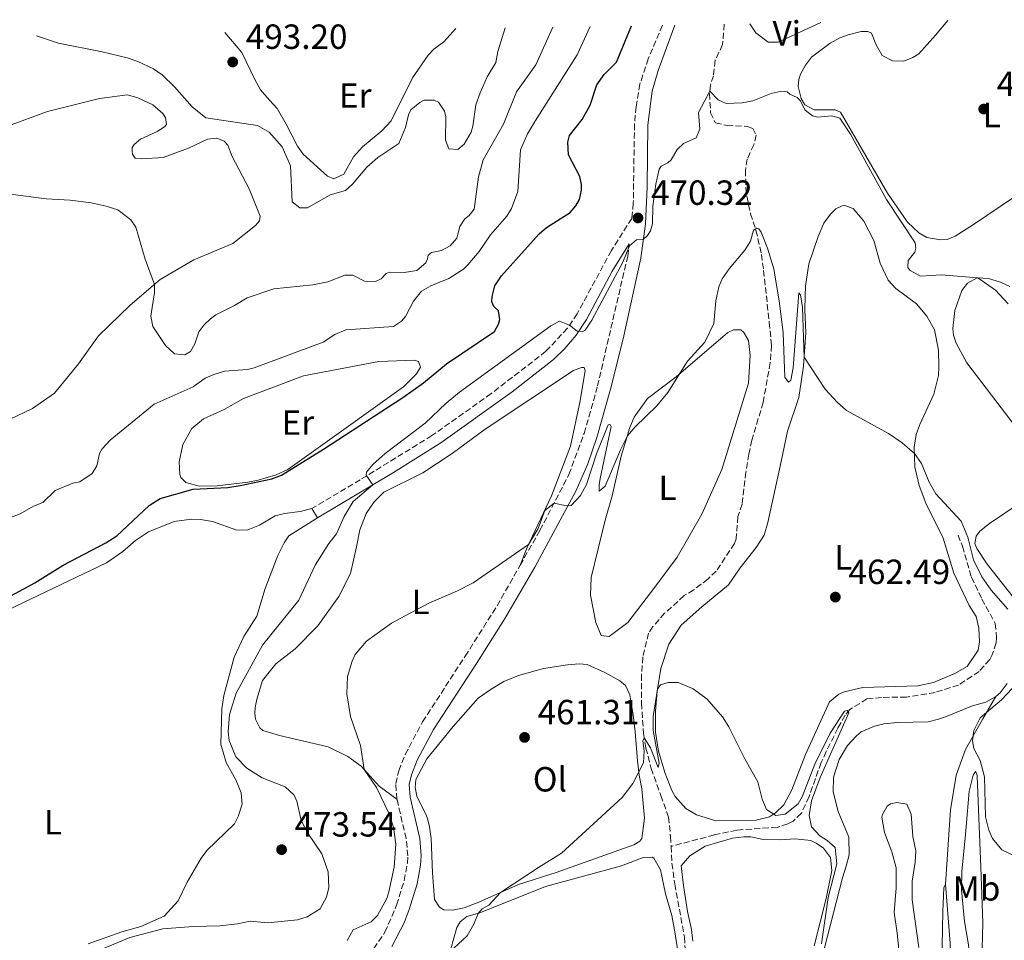
# Model space of a CAD drawing. Units: metres. Extents: x 614692 to 618165, y 4703931 to 4706301.
# Drawn here: x 616655 to 616937, y 4706017 to 4706281 of the extents above; entities that cross this region are included whole.
import ezdxf
from ezdxf.enums import TextEntityAlignment as Align

# ---------------------------------------------------------------- set-up
doc = ezdxf.new("R2010")
doc.units = ezdxf.units.M
doc.header["$MEASUREMENT"] = 0
doc.linetypes.add('DGN Style 3', pattern=[2.435890702152634, 1.739921930109024, -0.6959687720436097])
for name, color, linetype, lineweight in [('Acequia de obra', 4, 'Continuous', 0), ('Barranco lineal', 142, 'DGN Style 3', 13), ('Camino', 7, 'DGN Style 3', 0), ('Cota de punto acotado terreno', 7, 'Continuous', 0), ('Curva de nivel directora', 30, 'Continuous', 30), ('Curva de nivel intermedia', 30, 'Continuous', 0), ('Etiqueta de uso rústico', 92, 'Continuous', 0), ('Línea de cambio de uso (parcela vista)', 92, 'Continuous', 0), ('Margen derecho', 7, 'Continuous', 0), ('Punto acotado terreno (símbolo)', 7, 'Continuous', 0)]:
    doc.layers.add(name, color=color, linetype=linetype, lineweight=lineweight)
doc.styles.add('Style-Arial', font='arial.ttf')

# ---------------------------------------------------------------- blocks, each defined once
blk = doc.blocks.new('5PATER')
at = {"layer": 'Acequia de obra', "linetype": 'Continuous', "lineweight": 0}
h = blk.add_hatch(color=51, dxfattribs=at)
edge = h.paths.add_edge_path()
edge.add_ellipse((0, 0), major_axis=(-0.1095731443231308, -0.1110710700762829), ratio=0.9994222409660317, start_angle=0, end_angle=360)

msp = doc.modelspace()

# ---------------------------------------------------------------- linework, layer by layer
at = {"layer": 'Barranco lineal', "color": 142, "linetype": 'DGN Style 3', "lineweight": 13}
for points in [[(616856.9699999997, 4706279.779999999, 471.7700000000041), (616856.5300000003, 4706273.939999999, 471.679999999993), (616854.4000000004, 4706269.430000001, 470.8999999999942), (616853.9199999999, 4706264.980000001, 470.6399999999995), (616853.04, 4706262.34, 470.3800000000047), (616852.7599999999, 4706259.9, 469.9400000000023), (616853.0999999996, 4706254.42, 469.7700000000041), (616854.4900000002, 4706251.51, 469.6000000000058), (616857.8200000003, 4706250.730000001, 469.070000000007), (616863.5700000003, 4706250.470000001, 468.7299999999959), (616865.2400000002, 4706249.91, 468.5500000000029), (616866.1699999999, 4706247.930000001, 468.3800000000047), (616865.4699999997, 4706245.210000001, 467.9400000000023), (616863.5899999999, 4706241.07, 467.679999999993), (616863.0700000003, 4706237.92, 467.25), (616863.2199999997, 4706232.789999999, 466.4600000000065), (616863.4699999997, 4706230.439999999, 466.1199999999953), (616864.5700000003, 4706225.430000001, 465.7700000000041), (616866.0999999996, 4706220.680000001, 465.3300000000018), (616867.7000000002, 4706213.77, 464.6399999999995), (616868.2699999996, 4706209.17, 464.5500000000029), (616869.9199999999, 4706194.33, 462.9799999999959), (616870.5499999998, 4706187.74, 462.7200000000012), (616870.1799999997, 4706182.680000001, 462.7200000000012), (616868.1600000003, 4706171.390000001, 462.5500000000029), (616864.9100000003, 4706160.5, 462.2899999999936), (616864.0700000003, 4706156.560000001, 462.1100000000006), (616863.1799999997, 4706151.390000001, 461.8500000000058), (616862.1399999997, 4706142.220000001, 461.679999999993), (616860.9400000004, 4706138.619999999, 461.679999999993), (616860.4299999997, 4706132.25, 461.7700000000041), (616859.9500000002, 4706130.930000001, 461.7700000000041), (616854.7000000002, 4706123.029999999, 461.5899999999965), (616852.3300000001, 4706120.699999999, 461.4199999999983), (616848.2400000002, 4706117.619999999, 461.4199999999983), (616845.5099999999, 4706115.970000001, 461.4199999999983), (616839.9100000003, 4706110.930000001, 461.3300000000018), (616836.54, 4706107.09, 461.1600000000035), (616835.29, 4706105.220000001, 461.070000000007), (616833.6600000003, 4706098.390000001, 460.8999999999942), (616833.29, 4706093.32, 460.8099999999977), (616833.2699999996, 4706085.140000001, 460.5500000000029), (616833.8700000001, 4706076.449999999, 460.0299999999989), (616834.5199999996, 4706072.300000001, 459.9400000000023), (616836.0800000001, 4706066.42, 459.4199999999983), (616838.8300000001, 4706058.67, 459.070000000007), (616841.0199999996, 4706052.470000001, 458.2899999999936), (616841.6200000001, 4706046.91, 457.8500000000058), (616841.7599999999, 4706044.109999999, 457.9400000000023)], [(616924.0300000003, 4706133.34, 463.4199999999983), (616925.2599999999, 4706130.15, 463.5099999999948), (616927.8700000001, 4706121.26, 463.5899999999965), (616930.8399999999, 4706115, 463.5899999999965), (616934.7000000002, 4706107.970000001, 463.5099999999948), (616935.0800000001, 4706103.980000001, 463.1600000000035), (616934.9500000002, 4706102.41, 463.070000000007), (616933.75, 4706098.810000001, 462.7200000000012), (616933.0899999999, 4706097.65, 462.6399999999995), (616930.0599999996, 4706094.26, 462.2899999999936), (616924.1699999999, 4706090.34, 462.2899999999936), (616917.4400000004, 4706088.230000001, 462.1100000000006), (616909.2100000001, 4706086.850000001, 462.0299999999989), (616902.0700000003, 4706086.82, 461.3300000000018), (616897.9100000003, 4706086.350000001, 460.8999999999942), (616893.0300000003, 4706083.33, 460.3699999999953), (616891.6900000004, 4706081.730000001, 459.8500000000058), (616889.54, 4706078.01, 459.679999999993), (616886.25, 4706071.289999999, 459.8500000000058), (616884.7800000003, 4706068.109999999, 459.8500000000058), (616881.3200000003, 4706058.350000001, 459.4199999999983), (616879.1100000005, 4706053.59, 459.4199999999983), (616876.7400000002, 4706051.34, 459.3300000000018), (616875.1900000004, 4706050.600000001, 458.9799999999959), (616872.1799999997, 4706049.550000001, 458.8099999999977), (616860.6200000001, 4706048.779999999, 458.5500000000029), (616854.1399999997, 4706047.369999999, 458.4600000000065), (616841.7599999999, 4706044.109999999, 457.9400000000023)], [(616841.7599999999, 4706044.109999999, 457.9400000000023), (616842.0099999999, 4706039.26, 458.1100000000006), (616842.7999999998, 4706033.279999999, 457.679999999993), (616845.5999999996, 4706018.130000001, 457.2400000000052), (616846.0999999996, 4706009.699999999, 456.9799999999959), (616846.0599999996, 4705999.52, 456.4600000000065), (616845.54, 4705987.49, 456.0200000000041), (616844.8899999997, 4705982.859999999, 456.0200000000041), (616843.5099999999, 4705979.33, 456.0200000000041), (616838.0800000001, 4705971.600000001, 455.9400000000023), (616837.2599999999, 4705969.92, 455.9400000000023), (616836.5599999996, 4705958.32, 455.5), (616833.9000000004, 4705945.189999999, 455.2400000000052), (616833.3200000003, 4705941.08, 455.2400000000052), (616832.9400000004, 4705933.32, 455.1499999999942), (616832.3200000003, 4705930.689999999, 455.1499999999942), (616831.7000000002, 4705928.060000001, 454.6300000000047), (616831.1299999999, 4705925.529999999, 454.6300000000047)]]:
    msp.add_polyline3d(points, dxfattribs=at)
at = {"layer": 'Camino', "color": 7, "linetype": 'DGN Style 3', "lineweight": 0}
for points in [[(616839.2699999991, 4706279.490000002, 473.4499999999971), (616835.2300000002, 4706269.870000001, 472.9700000000012), (616832.8399999986, 4706262.630000001, 472.6699999999983), (616831.7199999987, 4706256.140000001, 472.3300000000018), (616831.2699999994, 4706251.16, 472.199999999997), (616830.9299999997, 4706228.439999999, 470.5800000000018), (616830.4699999993, 4706224.11, 470.320000000007), (616824.6399999999, 4706214.880000001, 469.979999999996), (616814.8200000008, 4706196.750000002, 470.1499999999942), (616812.0399999979, 4706192.600000001, 469.9600000000063), (616805.8999999979, 4706186.010000002, 469.6600000000035), (616790.1800000002, 4706173.880000001, 469.2899999999936), (616773.1900000004, 4706161.84, 469.279999999999), (616752.6600000004, 4706149.2, 470.0899999999966), (616738.8099999989, 4706140.980000001, 470.8500000000058)], [(616798.4699999981, 4706124.670000001, 464.7200000000012), (616804.1799999991, 4706134.710000002, 464.7899999999936), (616812.4699999993, 4706150.7, 465.2200000000013), (616816.8099999978, 4706162.470000001, 465.850000000006), (616820.6799999991, 4706176.08, 467.0700000000069), (616829.3200000003, 4706213.310000001, 469.679999999993), (616829.6999999981, 4706216.850000001, 470.1600000000035)], [(616763.1700000024, 4706057.630000002, 463.8300000000017), (616762.8299999982, 4706062.090000001, 463.9400000000024), (616763.6799999998, 4706065.77, 463.9400000000024), (616765.5300000005, 4706070.41, 464.0200000000041), (616770.4999999994, 4706079.790000001, 464.100000000006), (616782.739999997, 4706098.62, 464.199999999997), (616791.89, 4706113.08, 464.6300000000048), (616798.4699999981, 4706124.670000001, 464.7200000000012)], [(616756.5300000017, 4706014.83, 462.4799999999959), (616759.739999997, 4706019.500000002, 462.8800000000047), (616763.0699999996, 4706027.270000001, 463.0700000000071), (616765.2199999976, 4706034.300000001, 463.0700000000071), (616766.1599999988, 4706039.24, 463.1100000000006), (616766.3099999984, 4706041.380000002, 463.1499999999942), (616765.8199999989, 4706046.33, 463.4999999999999), (616763.1700000024, 4706057.630000002, 463.8300000000017)]]:
    msp.add_polyline3d(points, dxfattribs=at)
at = {"layer": 'Curva de nivel directora', "color": 30, "linetype": 'Continuous', "lineweight": 30, "elevation": 475, "flags": 128}
msp.add_lwpolyline([(616650.4199999988, 4706114.789999999), (616659.4099999988, 4706119.680000001), (616667.529999999, 4706124.7), (616679.6999999996, 4706131.07), (616682.8600000001, 4706133.16), (616692.1799999987, 4706141.790000001), (616695.3399999992, 4706143.800000003), (616704.7499999994, 4706146.510000002), (616714.66, 4706146.980000001), (616718.2199999985, 4706147.52), (616727.3, 4706149.439999999), (616730.0499999992, 4706150.480000001), (616742.1599999995, 4706157.970000001), (616764.8800000001, 4706172.800000002), (616770.7999999989, 4706177.010000001), (616777.339999999, 4706182.420000002), (616791.1700000003, 4706191.710000001), (616792.3199999991, 4706193.83), (616792.6299999999, 4706195.150000001), (616792.2999999991, 4706197.580000001), (616790.9600000002, 4706198.840000002), (616790.3900000001, 4706200.220000001), (616790.4399999994, 4706201.7), (616791.2199999995, 4706204.770000001), (616793.1399999994, 4706207.61), (616803.9199999997, 4706219.680000001), (616806.0499999998, 4706221.480000001), (616812.8000000002, 4706225.770000001), (616814.480000001, 4706227.74), (616815.4699999989, 4706229.51), (616816.0900000003, 4706232.220000002), (616816.0399999989, 4706233.790000001), (616815.6299999999, 4706236.130000001), (616812.3099999984, 4706242.300000003), (616812.199999999, 4706245.95), (616812.6700000005, 4706247.880000001), (616816.2800000003, 4706252.420000001), (616818.5899999993, 4706256.58), (616820.5099999993, 4706262.380000001), (616822.5999999992, 4706265.32), (616826.0899999982, 4706268.930000001), (616830.4499999991, 4706279.340000002)], dxfattribs=at)
at = {"layer": 'Curva de nivel intermedia', "color": 30, "linetype": 'Continuous', "lineweight": 0, "flags": 128}
for points, elevation in [([(616652.360000001, 4706231.06), (616662.6000000006, 4706229.749999999), (616669.5300000017, 4706229.329999999), (616675.5600000002, 4706228.550000002), (616679.8499999995, 4706227.640000001), (616683.1900000009, 4706226.52), (616686.8400000011, 4706223.660000001), (616688.2900000016, 4706221.619999998), (616691.0000000007, 4706212.38), (616693.6300000015, 4706205.189999999), (616693.7000000008, 4706202.84), (616692.5899999999, 4706196.099999999), (616693.2000000001, 4706193.159999999), (616696.8400000011, 4706187.699999999), (616699.4400000006, 4706185.249999999), (616702.3200000018, 4706184.980000001), (616703.9500000012, 4706185.989999999), (616705.27, 4706188.199999999), (616706.3899999999, 4706191.55), (616707.8200000004, 4706193.499999999), (616709.7699999994, 4706195.300000001), (616711.2100000011, 4706196.480000001), (616716.6200000005, 4706199.159999998), (616720.2100000001, 4706201.350000001), (616727.880000001, 4706203.929999999), (616739.0700000004, 4706205.039999999), (616743.4, 4706205.949999999), (616748.2200000013, 4706207.84), (616750.5700000004, 4706207.82), (616753.8400000005, 4706206.09), (616756.980000001, 4706206.000000001), (616758.6100000005, 4706206.83), (616760.0499999998, 4706208.27), (616761.0800000003, 4706208.740000002), (616765.26, 4706208.600000001), (616768.9000000012, 4706209.140000001), (616771.4400000003, 4706211.390000001), (616771.9299999998, 4706212.539999999), (616772.16, 4706213.59), (616773.100000001, 4706214.310000001), (616775.9500000009, 4706214.92), (616778.4400000009, 4706216.210000001), (616780.380000001, 4706218.439999999), (616781.2400000016, 4706221.779999998), (616782.650000002, 4706223.989999999), (616783.8400000011, 4706224.899999999), (616785.35, 4706226.77), (616786.5600000013, 4706236.029999998), (616787.8900000014, 4706240.869999999), (616793.6900000017, 4706251.130000001), (616797.4199999998, 4706260.38), (616803.0300000003, 4706268.119999998), (616807.8700000015, 4706278.960000001)], 485.0000000000001), ([(616659.8199999998, 4706276.489999999), (616666.1500000021, 4706274.319999998), (616678.6700000013, 4706271.9), (616685.8600000021, 4706270.11), (616688.8500000003, 4706269.07), (616693.39, 4706266.960000001), (616695.8399999999, 4706265.269999999), (616699.4299999995, 4706261.779999999), (616704.4600000009, 4706256.119999998), (616708.4000000015, 4706252.92), (616723.1600000004, 4706250.76), (616726.5199999999, 4706248.849999999), (616730.3100000008, 4706244.609999998), (616732.6399999999, 4706239.189999999), (616733.1200000005, 4706228.849999999), (616735.3400000001, 4706227.17), (616737.5199999993, 4706227.149999999), (616744.0300000003, 4706230.82), (616748.4300000013, 4706232.09), (616750.4600000009, 4706233.970000001), (616754.4999999999, 4706238.789999999), (616757.7300000021, 4706241.59), (616763.7000000001, 4706245.59), (616765.6700000013, 4706250.190000001), (616766.5099999995, 4706253.769999999), (616767.1599999999, 4706255.269999999), (616769.7100000003, 4706257.350000001), (616771, 4706257.990000002), (616773.87, 4706257.990000002), (616775.1100000006, 4706257.42), (616776.8400000005, 4706254.859999999), (616777.2300000016, 4706253.21), (616777.0799999997, 4706246.509999999), (616778.0200000008, 4706244.01), (616780.6400000004, 4706243.829999999), (616782.4199999997, 4706245.36), (616784.4100000011, 4706248.810000001), (616784.9699999999, 4706250.57), (616785.8300000004, 4706256.690000001), (616787.0399999997, 4706260.119999999), (616789.0700000015, 4706264.689999999), (616791.480000001, 4706268.779999998), (616792.0900000011, 4706271.930000001), (616794.2300000002, 4706278.730000001)], 490.0000000000001), ([(616796.0200000006, 4706226.92), (616797.7900000009, 4706231.849999998), (616798.570000001, 4706243.8), (616800.5800000004, 4706248.38), (616802.8500000013, 4706252.189999999), (616814.8299999996, 4706271), (616818.5600000002, 4706279.140000001)], 480), ([(616675.1599999999, 4706013.23), (616686.6399999998, 4706017.960000002), (616696.0200000008, 4706020.460000001), (616704.7900000017, 4706021.149999999), (616712.4400000006, 4706021.29), (616717.4699999996, 4706021.869999998), (616721.1100000008, 4706022.680000001), (616726.1700000013, 4706022.210000001), (616734.6700000016, 4706023.069999999), (616737.4299999998, 4706023.939999999), (616741.2000000007, 4706026.220000001), (616742.9300000007, 4706029.58), (616743.6300000002, 4706032.3), (616743.5000000006, 4706036.829999999), (616741.6000000007, 4706041.989999999), (616737.5999999996, 4706047.88), (616735.6700000007, 4706051.480000001), (616734.4600000015, 4706057.100000001), (616733.7100000004, 4706058.82), (616731.1199999999, 4706061.179999999), (616724.5100000005, 4706063.77), (616720.1699999997, 4706066.519999999), (616716.9400000023, 4706069.730000001), (616715.04, 4706074.470000002), (616714.8099999998, 4706076.890000001), (616715.1600000008, 4706081.87), (616717.1000000008, 4706088.019999999), (616724.610000001, 4706101.779999998), (616735.0300000014, 4706114.66), (616739.7000000008, 4706124.689999999), (616743.6900000006, 4706130.930000001), (616745.8699999999, 4706133.689999998), (616748.0800000004, 4706138.63), (616750.6200000019, 4706142.939999999), (616756.2700000001, 4706147.689999999), (616754.3600000013, 4706150.51), (616754.4200000018, 4706151.38), (616756.2700000001, 4706153.519999999), (616759.8300000008, 4706156.76), (616771.2400000015, 4706165.369999999), (616777.2600000007, 4706171.109999999), (616781.1000000008, 4706174.310000001), (616807.2400000012, 4706193.32), (616809.7300000011, 4706194.699999999), (616812.6400000014, 4706193.49), (616814.860000001, 4706191.81), (616816.2600000004, 4706191.600000001), (616817.1200000007, 4706192.06), (616819.0400000007, 4706194.9), (616827.9400000012, 4706211.609999998), (616829.8099999998, 4706216.279999998), (616831.8500000006, 4706217.99), (616833.8100000008, 4706218.17), (616835, 4706219.249999999), (616835.8300000015, 4706220.580000001), (616836.4700000007, 4706222.599999999), (616836.5500000013, 4706227.599999999), (616837.3500000014, 4706233.939999999), (616838.3600000016, 4706238.240000002), (616838.9400000006, 4706239.130000001), (616840.8300000015, 4706240.050000002), (616841.7600000014, 4706240.859999998), (616843.5000000005, 4706243.869999999), (616845.2800000019, 4706245.579999999), (616848.9699999999, 4706247.249999999), (616850.0300000015, 4706249.720000001), (616849.6300000015, 4706254.5), (616852.8800000015, 4706260.559999999), (616855.2999999998, 4706258.099999998), (616857.5900000009, 4706257.039999999), (616862.1100000005, 4706257.26), (616865.2300000008, 4706257.79), (616870.4800000011, 4706259.940000001), (616873.0700000018, 4706260.460000001), (616874.9900000019, 4706260.430000001), (616875.7899999998, 4706259.75), (616877.910000001, 4706258.769999999), (616878.8099999995, 4706257.929999999), (616880.1900000009, 4706255.179999999), (616882.3299999998, 4706253.5), (616883.8200000008, 4706253.109999999), (616887.8200000017, 4706253.489999999), (616890.0999999995, 4706252.859999999), (616893.1900000006, 4706248.25), (616903.5300000006, 4706229.56), (616911.6900000012, 4706217.109999999), (616911.9100000003, 4706215.55), (616911.5999999996, 4706214.409999999), (616909.7500000012, 4706212.09), (616909.6399999993, 4706209.999999999), (616910.2699999998, 4706209.15), (616913.2800000005, 4706207.579999999), (616919.1900000003, 4706207.930000001), (616929.6700000011, 4706207.060000001), (616934.7400000005, 4706203.56), (616938.4199999997, 4706199.659999999)], 470), ([(616651.9499999998, 4706138.16), (616655.1399999994, 4706139.390000001), (616658.9900000006, 4706141.59), (616661.6600000017, 4706142.710000002), (616665.2100000011, 4706146.130000001), (616670.2900000017, 4706148.189999999), (616672.280000001, 4706148.599999999), (616675.7800000013, 4706150.960000002), (616677.1000000001, 4706153.179999999), (616677.8700000012, 4706156.679999999), (616678.7000000004, 4706158.099999999), (616680.9800000003, 4706160.52), (616693.5599999999, 4706170.899999999), (616704.7900000017, 4706175.819999999), (616708.2300000016, 4706178.289999999), (616710.7199999995, 4706179.409999998), (616713.7400000015, 4706180.279999998), (616720.2999999993, 4706180.789999999), (616722.2400000017, 4706181.230000001), (616742.040000001, 4706188.600000001), (616745.3800000004, 4706190.789999999), (616748.560000001, 4706192.189999999), (616762.1900000012, 4706193.109999998), (616764.5000000001, 4706194.659999999), (616765.5900000009, 4706196), (616767.900000002, 4706200.42), (616770.2500000012, 4706203.27), (616772.9100000011, 4706204.74), (616778.0699999998, 4706206.899999999), (616782.2699999998, 4706209.59), (616783.5199999993, 4706210.8), (616786.7300000011, 4706214.66), (616789.97, 4706219.430000001), (616794.6900000006, 4706224.710000001), (616796.0200000006, 4706226.92)], 480), ([(616748.76, 4706087.82), (616749.0199999993, 4706092.82), (616750.3200000002, 4706097.179999999), (616751.2200000009, 4706099.13), (616754.4100000005, 4706102.960000001), (616761.5700000019, 4706108.050000001), (616772.2800000008, 4706113.849999999), (616780.5399999998, 4706117.310000001), (616784.980000001, 4706119.609999998), (616800.9100000013, 4706130.670000001), (616803.6200000002, 4706135.199999999), (616805.5400000003, 4706140.389999999), (616808.2200000002, 4706142.499999999), (616811.8099999999, 4706141.730000001), (616813.1100000008, 4706141.859999999), (616815.8100000009, 4706144.720000001), (616817.5499999999, 4706147.819999998), (616820.3400000016, 4706156.609999999), (616823.7500000002, 4706164.890000002), (616824.2700000011, 4706165.000000001), (616824.5500000005, 4706164.48), (616821.4000000011, 4706149.569999999), (616821.1200000017, 4706147.75), (616821.1799999998, 4706145.930000001), (616822.8700000019, 4706147.369999999), (616827.2300000006, 4706157.800000001), (616829.230000001, 4706161.829999999), (616831.4200000014, 4706164.33), (616837.6900000012, 4706170.350000001), (616840.8200000003, 4706174.240000002), (616846.4500000008, 4706183.139999999), (616851.4199999997, 4706188.680000001), (616854.0500000004, 4706193.98), (616854.5600000002, 4706200.52), (616855.4000000004, 4706204.470000001), (616856.3700000006, 4706206.759999998), (616858.3799999999, 4706209.689999999), (616862.9199999997, 4706214.960000002), (616864.4999999999, 4706217.609999998), (616865.3600000005, 4706220.769999999), (616866.3000000014, 4706221.32), (616866.9200000007, 4706221.079999999), (616867.5599999998, 4706220.140000001), (616869.4300000007, 4706215.59), (616871.1699999997, 4706209.630000001), (616872.8799999995, 4706199.769999999), (616873.8899999999, 4706191.34), (616874.3500000003, 4706178.56), (616875.4400000012, 4706177.199999998), (616876.1200000006, 4706177.739999999), (616876.8, 4706181.239999999), (616878.3400000001, 4706202.789999999), (616878.880000001, 4706202.199999998), (616879.4199999997, 4706198.56), (616879.9100000014, 4706184.359999999), (616885.9599999998, 4706175.119999999), (616889.3500000006, 4706171.4), (616892.0300000006, 4706169.050000001), (616904.0600000003, 4706162.439999999), (616907.9699999997, 4706159.769999998), (616911.5400000014, 4706156.71), (616913.5399999998, 4706153.809999999), (616915.7900000005, 4706148.480000001), (616917.6300000001, 4706145.13), (616924.9100000003, 4706137.34), (616926.8600000015, 4706132.73), (616928.4599999996, 4706126.220000001), (616930.8600000001, 4706121.41), (616933.4999999999, 4706117.57), (616938.3400000012, 4706112.140000001)], 465.0000000000001), ([(616944.1799999997, 4706094.329999999), (616936.5000000017, 4706086.099999999), (616930.3200000015, 4706080.949999999), (616928.5100000009, 4706077.319999999), (616928.16, 4706074.349999999), (616928.5700000013, 4706072.189999999), (616930.3300000004, 4706068.67), (616931.6, 4706064.009999999), (616931.9300000009, 4706052.529999998), (616932.8300000017, 4706048.720000001), (616933.9400000002, 4706046.319999999), (616936.5599999998, 4706043.09), (616940.6200000012, 4706041.199999998)], 465.0000000000001), ([(616778.2599999999, 4706013.769999999), (616783.26, 4706018.449999999), (616785.2500000015, 4706021.810000001), (616786.4200000005, 4706024.88), (616787.5899999995, 4706026.220000001), (616789.4800000006, 4706027.230000001), (616792.8700000013, 4706030.890000001), (616803.7200000008, 4706038.09), (616810.3900000006, 4706042.109999998), (616827.7600000004, 4706058.119999999), (616830.8, 4706062.09), (616833.8900000014, 4706068.029999999), (616834.05, 4706071.519999999), (616833.7000000014, 4706074.38), (616834.0600000012, 4706075.210000001), (616835.8899999995, 4706072.31), (616838.0599999999, 4706066.710000001), (616838.3700000006, 4706067.940000001), (616836.6100000015, 4706077.289999997), (616836.5800000002, 4706081.289999999), (616837.8200000008, 4706089.119999998), (616838.7400000016, 4706090.359999999), (616840.8899999997, 4706091.119999999), (616843.7700000008, 4706091.119999999), (616848.0900000014, 4706089.239999999), (616852.1399999993, 4706086.3), (616856.5300000014, 4706081.279999999), (616858.3300000008, 4706078.4), (616862.9599999998, 4706069.050000001), (616866.63, 4706062.63)], 460.0000000000001), ([(616748.8700000017, 4706017.119999999), (616750.6100000007, 4706020.13), (616755.7600000005, 4706022.460000001), (616757.6300000015, 4706024.249999999), (616760.2700000012, 4706029.119999999), (616760.820000001, 4706031.050000001), (616762.35, 4706038.140000001), (616762.8600000017, 4706044.689999999), (616762.150000001, 4706049.63), (616760.9500000007, 4706053.420000001), (616757.3299999996, 4706060.98), (616753.7500000012, 4706066.119999998), (616752.6800000004, 4706073.05), (616749.8200000017, 4706081.329999999), (616748.76, 4706087.82)], 465.0000000000001), ([(616866.63, 4706062.63), (616867.9100000008, 4706057.619999998), (616869.12, 4706054.699999999), (616871.790000001, 4706052.949999999), (616874.4700000011, 4706053.369999999), (616878.2199999995, 4706056.269999998), (616879.3799999994, 4706058.310000001), (616883.0000000005, 4706067.619999998), (616887.3600000013, 4706076.559999999), (616891.4400000006, 4706082.86), (616892.2200000006, 4706083.060000001), (616892.6699999999, 4706082.369999998), (616884.5100000014, 4706063.850000001), (616882.0100000004, 4706057.16), (616881.350000001, 4706052.970000002), (616882.0599999995, 4706049.679999999), (616884.4000000019, 4706047.140000001), (616886.5200000008, 4706045.81), (616888.7600000005, 4706043.779999998), (616889.240000001, 4706039.100000001), (616886.8000000003, 4706029.399999999), (616884.8700000013, 4706016.16)], 460.0000000000001)]:
    msp.add_lwpolyline(points, dxfattribs=dict(at, elevation=elevation))
at = {"layer": 'Línea de cambio de uso (parcela vista)', "color": 92, "linetype": 'Continuous', "lineweight": 0, "elevation": 470.8500000000058, "flags": 128}
msp.add_lwpolyline([(616738.8099999996, 4706140.980000001), (616740.4199999999, 4706138.27)], dxfattribs=at)
at = {"layer": 'Línea de cambio de uso (parcela vista)', "color": 92, "linetype": 'Continuous', "lineweight": 0}
for points in [[(616884.7199999997, 4706280.25, 472.070000000007), (616872.4400000004, 4706274.66, 471.9799999999959), (616869.5700000003, 4706274.66, 471.9799999999959), (616866.0899999999, 4706277.350000001, 472.070000000007), (616864.3099999996, 4706279.9, 472.070000000007)], [(616939.8899999997, 4706230.15, 471.4900000000052), (616928.4600000001, 4706222.33, 471.2299999999959), (616923.2400000002, 4706219.039999999, 471.8399999999965), (616920.9199999999, 4706218.100000001, 471.6699999999983), (616918.9199999999, 4706217.949999999, 471.6699999999983), (616915.0700000003, 4706218.619999999, 471.4100000000035), (616912.7699999996, 4706219.949999999, 471.2299999999959), (616909.5499999998, 4706222.99, 471.2299999999959), (616903.8200000003, 4706231.350000001, 470.9700000000012), (616890.3399999999, 4706254.539999999, 470.6199999999953), (616888.8399999999, 4706255.279999999, 470.4499999999971), (616882.7400000002, 4706255.279999999, 470.3600000000006), (616880.0899999999, 4706256.680000001, 470.3600000000006), (616879.0800000001, 4706258.480000001, 470.3600000000006), (616878.2000000002, 4706261.930000001, 470.6199999999953), (616878.4000000004, 4706263.939999999, 470.5399999999936), (616878.8799999999, 4706265.439999999, 470.5399999999936), (616880.2800000003, 4706268, 470.5399999999936), (616882.04, 4706270.32, 470.5399999999936), (616887.3200000003, 4706274.300000001, 470.6199999999953), (616890.1500000004, 4706275.869999999, 470.6199999999953), (616892.5599999996, 4706276.720000001, 470.8800000000047), (616896.2699999996, 4706277.699999999, 470.8000000000029), (616898.1900000004, 4706277.67, 471.1499999999942), (616899.25, 4706277.180000001, 471.2299999999959), (616900.4699999997, 4706274.08, 471.320000000007), (616902.3099999996, 4706270.82, 471.320000000007), (616905.2300000006, 4706269.26, 471.320000000007), (616908.4500000002, 4706269.180000001, 471.320000000007), (616911.0300000003, 4706270.210000001, 471.4100000000035), (616912.7400000002, 4706271.310000001, 471.6699999999983), (616917.54, 4706276.67, 471.929999999993), (616921.0800000001, 4706280.850000001, 472.4400000000023)], [(616780.0199999996, 4706278.5, 491.1100000000006), (616776.6399999997, 4706274.74, 491.7200000000012), (616773.75, 4706272.65, 491.7200000000012), (616772.1399999997, 4706270.859999999, 491.7200000000012), (616767.6299999999, 4706264.380000001, 491.7200000000012), (616761.5499999998, 4706252.100000001, 491.6300000000047), (616758.8499999996, 4706249.230000001, 491.6300000000047), (616753.3300000001, 4706244.630000001, 491.6300000000047), (616750.7199999997, 4706241.77, 491.7200000000012), (616747.9000000004, 4706236.810000001, 491.6300000000047), (616745.0700000003, 4706235.42, 491.6300000000047), (616743.2199999997, 4706236.24, 491.6300000000047), (616736.2400000002, 4706242.560000001, 491.3699999999953), (616734.7000000002, 4706244.779999999, 491.3699999999953), (616731.4600000001, 4706251.130000001, 491.7200000000012), (616728.8099999996, 4706255.58, 491.6300000000047), (616726.6500000004, 4706258.039999999, 492.2400000000052), (616724.04, 4706261.01, 492.2400000000052), (616722.4800000006, 4706263.75, 492.4100000000035), (616718.6799999997, 4706271.640000001, 493.3699999999953), (616713.8499999996, 4706277.390000001, 492.7899999999936)], [(616651.0700000003, 4706250.380000001, 485.8099999999977), (616663.04, 4706254.74, 486.679999999993), (616677.9000000004, 4706258.49, 487.9799999999959), (616685.9600000001, 4706259.51, 488.2400000000052), (616688.8600000005, 4706258.630000001, 488.1600000000035), (616693.1900000004, 4706256.67, 488.1600000000035), (616696.0499999998, 4706254.15, 488.1600000000035), (616696.8600000005, 4706253.039999999, 488.1600000000035), (616697.0899999999, 4706251.039999999, 488.1600000000035), (616696.5099999999, 4706250.33, 488.1600000000035), (616694.4500000002, 4706249.050000001, 488.1600000000035), (616689.6500000004, 4706246.82, 487.8999999999942), (616687.8600000005, 4706245.289999999, 487.6300000000047), (616687.2800000003, 4706244.4, 487.1100000000006), (616687.2300000006, 4706243.27, 487.0299999999989), (616687.3300000001, 4706242.57, 487.0299999999989), (616688.1500000004, 4706241.380000001, 486.5899999999965), (616689.9000000004, 4706241.17, 486.5899999999965), (616696.1500000004, 4706241.529999999, 486.5899999999965), (616703.3899999997, 4706244.26, 487.1100000000006), (616708.8799999999, 4706246.779999999, 487.6300000000047), (616711.5700000003, 4706247.119999999, 487.4600000000065), (616713.5999999996, 4706246.220000001, 487.8999999999942), (616714.6799999997, 4706245.119999999, 487.8999999999942), (616715.9000000004, 4706241.850000001, 487.8099999999977), (616720.79, 4706232.59, 488.070000000007), (616723.9800000006, 4706224.76, 487.7200000000012), (616723.7599999999, 4706223.449999999, 487.7200000000012), (616722.6699999999, 4706222.109999999, 487.7200000000012), (616716.1100000005, 4706216.960000001, 487.3699999999953), (616704.9400000004, 4706212.189999999, 486.3300000000018), (616695.2699999996, 4706206.59, 485.1999999999971), (616686.6900000004, 4706199.199999999, 484.1499999999942), (616677.6399999997, 4706190.41, 483.5500000000029), (616671.8700000001, 4706182.4, 483.1100000000006), (616664.9800000006, 4706174.02, 482.8500000000058), (616658.6600000003, 4706169.65, 482.7599999999948), (616649.9100000003, 4706165.390000001, 482.679999999993)], [(616854.5700000003, 4706051.470000001, 459.8899999999995), (616849.04, 4706053.130000001, 459.8899999999995), (616846.0300000003, 4706054.960000001, 459.8899999999995), (616842.9699999997, 4706058.350000001, 459.8899999999995), (616841.9600000001, 4706060.15, 459.8899999999995), (616839.9800000006, 4706065.310000001, 459.8899999999995), (616838.1399999997, 4706071.439999999, 459.8899999999995), (616837.29, 4706076.810000001, 459.8899999999995), (616837.2800000003, 4706082.99, 459.9799999999959), (616837.7300000006, 4706088.57, 459.9799999999959), (616838.8399999999, 4706095.050000001, 460.2400000000052), (616841.1600000003, 4706102.08, 460.3300000000018), (616844.6600000003, 4706107.49, 460.3300000000018), (616850.5999999996, 4706112.720000001, 460.4100000000035), (616858.25, 4706119.039999999, 461.1100000000006), (616861.5800000001, 4706123.92, 461.3699999999953), (616866.1100000005, 4706129.800000001, 461.8899999999995), (616868.4500000002, 4706133.350000001, 461.9799999999959), (616869.4699999997, 4706136.949999999, 462.4100000000035), (616873.3099999996, 4706154.380000001, 463.2799999999989), (616875.1399999997, 4706163.140000001, 464.070000000007), (616878.3399999999, 4706172.810000001, 464.4199999999983), (616879.7300000006, 4706181.730000001, 464.7599999999948), (616880.4000000004, 4706191.41, 465.6300000000047), (616880.1299999999, 4706197.930000001, 465.8099999999977), (616880.1799999997, 4706201.939999999, 465.4600000000065), (616880.2800000003, 4706204.640000001, 466.2400000000052), (616881.2199999997, 4706211.109999999, 466.3300000000018), (616883.9500000002, 4706218.939999999, 466.8500000000058), (616885.5800000001, 4706222.730000001, 466.7599999999948), (616887.4199999999, 4706225.310000001, 466.7599999999948), (616889.0300000003, 4706226.83, 466.7599999999948), (616890.8300000001, 4706227.76, 466.9400000000023), (616891.6100000005, 4706227.779999999, 467.2899999999936), (616893.9800000006, 4706226.980000001, 467.2899999999936), (616897.0499999998, 4706223.33, 467.2899999999936), (616899.9100000003, 4706217.75, 467.2899999999936), (616901.6699999999, 4706211.279999999, 467.1999999999971), (616903.9900000002, 4706206.380000001, 467.1999999999971), (616906.1500000004, 4706204.01, 467.1999999999971), (616912.1100000005, 4706199.66, 467.1999999999971), (616915.0899999999, 4706196.09, 467.1999999999971), (616917.29, 4706192.15, 467.1999999999971), (616918.4199999999, 4706186.350000001, 466.9400000000023), (616918.5599999996, 4706181.57, 466.5), (616918.4600000001, 4706179.039999999, 466.679999999993), (616917.0499999998, 4706173.689999999, 466.2400000000052), (616913.04, 4706165.039999999, 465.3699999999953), (616911.9900000002, 4706162.140000001, 465.2899999999936), (616911.4900000002, 4706158.550000001, 465.1100000000006), (616911.6600000003, 4706152.810000001, 464.7599999999948), (616912.8600000005, 4706147.539999999, 464.5899999999965), (616914.75, 4706142.460000001, 464.5), (616919.7400000002, 4706132.42, 464.1499999999942), (616922.8200000003, 4706122.41, 463.8099999999977), (616927.1900000004, 4706113.140000001, 463.7200000000012), (616929.1900000004, 4706109.980000001, 463.7200000000012), (616929.9900000002, 4706106.609999999, 463.6300000000047), (616930.1900000004, 4706102.779999999, 463.6300000000047), (616929.8300000001, 4706100.34, 463.5500000000029), (616926.6600000003, 4706095.630000001, 463.3699999999953), (616923.1500000004, 4706093.609999999, 463.2799999999989), (616916.9500000002, 4706091.08, 463.1100000000006), (616912.4500000002, 4706090.16, 462.8500000000058), (616896.7199999997, 4706089.609999999, 461.2799999999989), (616891.3499999996, 4706088.41, 461.1999999999971), (616889.8099999996, 4706087.76, 461.1999999999971), (616887.1699999999, 4706085.5, 461.1100000000006), (616880.3099999996, 4706070.42, 460.4100000000035), (616876.3399999999, 4706060.289999999, 460.0599999999977), (616874.1100000005, 4706056.039999999, 460.0599999999977), (616871.7400000002, 4706053.710000001, 460.0599999999977), (616869.9500000002, 4706052.609999999, 460.0599999999977), (616866.1500000004, 4706051.630000001, 459.9799999999959), (616854.5700000003, 4706051.470000001, 459.8899999999995)], [(616941.9699999997, 4706162.52, 469.4700000000012), (616926.5, 4706182.699999999, 469.0299999999989), (616923.4600000001, 4706188.350000001, 469.1199999999953), (616922.6900000004, 4706190.680000001, 469.1199999999953), (616922.5499999998, 4706192.59, 469.1199999999953), (616923.0999999996, 4706197.74, 469.3800000000047), (616925.0999999996, 4706203.460000001, 469.820000000007), (616926.6900000004, 4706205.59, 469.8999999999942), (616929.5199999996, 4706207.07, 469.9900000000052), (616932.75, 4706206.9, 470.1699999999983), (616936.1799999997, 4706205.789999999, 470.6000000000058), (616938.9100000003, 4706204.560000001, 470.429999999993)], [(616824.04, 4706104.279999999, 461.8899999999995), (616821.7599999999, 4706104.560000001, 461.8899999999995), (616820.1799999997, 4706108.25, 461.8899999999995), (616818.6399999997, 4706116.130000001, 462.2400000000052), (616818.8399999999, 4706121.180000001, 462.4100000000035), (616822.8799999999, 4706137.58, 463.1999999999971), (616824.8499999996, 4706144.600000001, 464.070000000007), (616827.4800000006, 4706156, 464.5), (616829.9400000004, 4706164.16, 465.1999999999971), (616831.1500000004, 4706167.16, 465.1999999999971), (616835, 4706172.5, 465.1999999999971), (616843.2599999999, 4706178.66, 464.9400000000023), (616858.0300000003, 4706191.449999999, 463.8099999999977), (616859.6600000003, 4706192.199999999, 463.7200000000012), (616861.75, 4706192.17, 463.6300000000047), (616862.6500000004, 4706191.41, 463.5500000000029), (616863.9299999997, 4706189.100000001, 463.5500000000029), (616864.4100000003, 4706184.850000001, 463.4600000000065), (616863.9400000004, 4706176.92, 463.3699999999953), (616856.3200000003, 4706152.140000001, 462.5), (616850.5999999996, 4706139.350000001, 462.3300000000018), (616843.4699999997, 4706127.039999999, 462.3300000000018), (616837.1100000005, 4706118.41, 462.3300000000018), (616829.4000000004, 4706108.26, 461.8899999999995), (616824.04, 4706104.279999999, 461.8899999999995)], [(616706.4600000001, 4706147.34, 475.8899999999995), (616702.6900000004, 4706148.359999999, 476.2400000000052), (616701.25, 4706149.800000001, 476.3300000000018), (616700.9699999997, 4706150.66, 476.4100000000035), (616700.7699999996, 4706154.310000001, 476.3300000000018), (616701.7599999999, 4706159.300000001, 476.7599999999948), (616704.4100000003, 4706163.91, 476.679999999993), (616707.7199999997, 4706166.699999999, 476.679999999993), (616713.6500000004, 4706169.310000001, 476.5899999999965), (616719.2100000001, 4706172.52, 476.5899999999965), (616736.3499999996, 4706178.949999999, 476.5899999999965), (616757.9900000002, 4706183.07, 476.1499999999942), (616768.25, 4706183.449999999, 476.1499999999942), (616769.3899999997, 4706183.050000001, 476.2400000000052), (616769.9600000001, 4706181.5, 476.679999999993), (616768.7999999998, 4706179.550000001, 476.679999999993), (616765.0700000003, 4706175.869999999, 476.4100000000035), (616739.2400000002, 4706157.359999999, 475.8899999999995), (616731.9100000003, 4706152.09, 475.8099999999977), (616728.5599999996, 4706150.600000001, 475.8099999999977), (616723.3799999999, 4706149.060000001, 475.8099999999977), (616720.4400000004, 4706148.539999999, 475.8099999999977), (616711.6799999997, 4706147.49, 475.8099999999977), (616706.4600000001, 4706147.34, 475.8899999999995)], [(616763.1699999999, 4706057.630000001, 463.8300000000018), (616758.0999999996, 4706061.390000001, 463.9100000000035), (616752.8799999999, 4706067.07, 465.2200000000012), (616749.0599999996, 4706069.83, 465.2200000000012), (616743.4900000002, 4706072.630000001, 466.1699999999983), (616729.4699999997, 4706075.869999999, 466.7799999999989), (616724.7300000006, 4706077.300000001, 466.6999999999971), (616723.8300000001, 4706078.060000001, 466.6999999999971), (616722.6299999999, 4706080.539999999, 466.6999999999971), (616722.4000000004, 4706082.279999999, 466.7799999999989), (616722.5300000003, 4706083.939999999, 467.1300000000047), (616722.9800000006, 4706086.300000001, 467.0399999999936), (616724.6500000004, 4706091.66, 467.0399999999936), (616728.4299999997, 4706096.470000001, 466.7799999999989), (616733.9600000001, 4706100.720000001, 466.4400000000023), (616740.4699999997, 4706107.359999999, 466.4400000000023), (616746.4900000002, 4706115.720000001, 466.0899999999965), (616749.8600000005, 4706122.34, 466.1699999999983), (616751.5599999996, 4706129.970000001, 466.6999999999971), (616752.54, 4706134.869999999, 467.570000000007), (616754.3200000003, 4706139.539999999, 467.8300000000018), (616756.6600000003, 4706142.91, 467.8300000000018), (616759.3700000001, 4706145.600000001, 467.8300000000018), (616770.6100000005, 4706151.16, 467.4799999999959), (616778.9699999997, 4706156.710000001, 467.7400000000052), (616788.4299999997, 4706163.699999999, 467.3099999999977), (616813.79, 4706180.539999999, 467.4799999999959), (616816.1100000005, 4706181.4, 467.4799999999959), (616816.8099999996, 4706181.33, 467.4799999999959), (616817.0899999999, 4706180.550000001, 467.4799999999959), (616815.7000000002, 4706171.810000001, 467.0399999999936), (616812.9500000002, 4706158.850000001, 466.5200000000041), (616807.4500000002, 4706144.58, 465.6499999999942), (616800.4800000006, 4706129.75, 464.9600000000065), (616798.4699999997, 4706124.67, 464.7200000000012)], [(616651.7100000001, 4706111.9, 474.6699999999983), (616679.8700000001, 4706125.34, 474.2400000000052), (616684.5599999996, 4706128.619999999, 474.2400000000052), (616688.2100000001, 4706131.77, 474.070000000007), (616691.9699999997, 4706134.230000001, 473.8899999999995), (616699.2800000003, 4706137.230000001, 473.7200000000012), (616704.3099999996, 4706137.9, 473.7200000000012), (616706.8300000001, 4706137.800000001, 473.4600000000065), (616710.3300000001, 4706137.210000001, 473.3699999999953), (616717.2800000003, 4706134.710000001, 472.8500000000058), (616720.4100000003, 4706134.810000001, 472.6699999999983), (616723.7699999996, 4706136.210000001, 472.5), (616728.2199999997, 4706138.869999999, 472.5899999999965), (616730.8899999997, 4706139.550000001, 472.0599999999977), (616735.4000000004, 4706140.119999999, 471.7200000000012), (616738.8099999996, 4706140.980000001, 470.8500000000058)], [(616945.6600000003, 4706108.220000001, 465.8099999999977), (616932.3700000001, 4706124.980000001, 466.3399999999965), (616929.3700000001, 4706129.51, 466.1600000000035), (616928.7999999998, 4706130.880000001, 465.9900000000052), (616929.2599999999, 4706133.07, 465.9900000000052), (616930.2699999996, 4706134.41, 465.9900000000052), (616933.0700000003, 4706136.67, 465.9900000000052), (616942.1200000001, 4706142.76, 466.3399999999965)], [(616740.4199999999, 4706138.27, 470.8500000000058), (616732.2100000001, 4706133.15, 471.5399999999936), (616730.7999999998, 4706131.109999999, 472.1499999999942), (616728.9900000002, 4706127.49, 472.1499999999942), (616725.4400000004, 4706117.980000001, 472.3300000000018), (616722.9699999997, 4706110.07, 472.3300000000018), (616719.3099999996, 4706104.220000001, 471.8000000000029), (616716.5300000003, 4706098.310000001, 471.8000000000029), (616713.54, 4706087.34, 471.3699999999953), (616712.9600000001, 4706083.49, 471.1100000000006), (616712.6500000004, 4706073.390000001, 471.2799999999989), (616714.1900000004, 4706068.119999999, 471.1900000000023), (616716.9500000002, 4706063.15, 471.0200000000041), (616718.54, 4706059.460000001, 471.0200000000041), (616718.8099999996, 4706056.24, 471.0200000000041), (616717.6900000004, 4706052.640000001, 471.4600000000065), (616716.6200000001, 4706050.609999999, 471.6300000000047), (616708.6699999999, 4706042.890000001, 471.6300000000047), (616707.0800000001, 4706040.75, 471.7200000000012), (616703.0099999999, 4706033.84, 471.6300000000047), (616700.4699999997, 4706028.460000001, 471.6300000000047), (616696.4199999999, 4706024.07, 471.5399999999936), (616689.7199999997, 4706021.09, 471.1100000000006), (616684.2800000003, 4706019.630000001, 471.0200000000041), (616674.6299999999, 4706016.210000001, 471.0200000000041)], [(616779.1299999999, 4706025.850000001, 460.8600000000006), (616776.5999999996, 4706025.869999999, 460.8600000000006), (616775.3600000005, 4706026.699999999, 460.8600000000006), (616773.9000000004, 4706028.92, 460.8600000000006), (616773.3300000001, 4706036.480000001, 460.7700000000041), (616772.9500000002, 4706046.390000001, 461.2899999999936), (616772.5099999999, 4706049.689999999, 461.5500000000029), (616772.1100000005, 4706051.33, 461.8999999999942), (616771.6299999999, 4706052.880000001, 461.8999999999942), (616768.8499999996, 4706058.460000001, 462.1600000000035), (616768.4299999997, 4706060.970000001, 462.1600000000035), (616768.6299999999, 4706063.24, 462.1600000000035), (616771.7599999999, 4706069.16, 461.8099999999977), (616779.3200000003, 4706078.439999999, 461.8099999999977), (616786.4800000006, 4706086.57, 462.1600000000035), (616790.1500000004, 4706089.119999999, 462.1600000000035), (616793.8300000001, 4706091.4, 462.1600000000035), (616798.04, 4706093.09, 462.1600000000035), (616805.2100000001, 4706095.130000001, 461.9900000000052), (616812.0499999998, 4706096.109999999, 461.5500000000029), (616815.4400000004, 4706096.390000001, 461.5500000000029), (616817.7100000001, 4706096.189999999, 461.5500000000029), (616822.7400000002, 4706093.99, 461.5500000000029), (616827.0700000003, 4706091.51, 461.5500000000029), (616828.6799999997, 4706090.25, 461.4700000000012), (616829.9800000006, 4706087.5, 461.2899999999936), (616830.9299999997, 4706081.779999999, 460.5099999999948), (616831.5099999999, 4706076.930000001, 460.1600000000035), (616832.0999999996, 4706068.59, 460.070000000007), (616832.5700000003, 4706064.51, 459.9900000000052), (616833.3799999999, 4706060.619999999, 459.7299999999959), (616834.1500000004, 4706052.189999999, 459.6399999999995), (616833.3600000005, 4706046.34, 459.5500000000029), (616832.7800000003, 4706045.630000001, 459.5500000000029), (616831.0700000003, 4706044.529999999, 459.7299999999959), (616808.8399999999, 4706036.57, 459.6399999999995), (616797.9699999997, 4706033.199999999, 459.7299999999959), (616786.6299999999, 4706028.08, 460.3300000000018), (616782.4199999999, 4706026.470000001, 460.4199999999983), (616779.1299999999, 4706025.850000001, 460.8600000000006)], [(616934.8799999999, 4706087.02, 464.7700000000041), (616936.0700000003, 4706088.09, 464.7700000000041), (616938.0800000001, 4706090.77, 465.0299999999989)], [(616885.7300000006, 4706014.980000001, 460.4199999999983), (616890.8799999999, 4706035.060000001, 461.3800000000047), (616891.9199999999, 4706038.4, 461.1999999999971), (616892.7800000003, 4706041.65, 461.4700000000012), (616892.7100000001, 4706046.779999999, 461.9900000000052), (616889.6299999999, 4706054.09, 461.9900000000052), (616888.2400000002, 4706059.699999999, 461.8099999999977), (616888.29, 4706063.970000001, 461.5500000000029), (616889.9699999997, 4706068.980000001, 462.1600000000035), (616892.3799999999, 4706072.970000001, 461.8999999999942), (616894.9100000003, 4706075.83, 461.8099999999977), (616896.2699999996, 4706076.91, 461.8999999999942), (616900.0499999998, 4706078.59, 462.5099999999948), (616902.7300000006, 4706079.189999999, 462.6000000000058), (616906.6399999997, 4706079.57, 462.5099999999948), (616915.4199999999, 4706079.83, 463.3800000000047), (616918.4500000002, 4706080.529999999, 463.2899999999936), (616920.4299999997, 4706081.279999999, 463.8099999999977), (616928.1699999999, 4706084.380000001, 464.4199999999983), (616931.9699999997, 4706085.449999999, 464.6000000000058), (616934.8799999999, 4706087.02, 464.7700000000041)], [(616920.4400000004, 4706033.230000001, 463.2899999999936), (616921.8200000003, 4706054.600000001, 464.5099999999948), (616923.4400000004, 4706064.480000001, 464.4199999999983), (616926.1900000004, 4706071.869999999, 464.9499999999971), (616931.1500000004, 4706080.640000001, 465.1199999999953), (616934.8799999999, 4706087.02, 464.7700000000041)], [(616932.6600000003, 4705996.680000001, 462.6000000000058), (616932.0499999998, 4705996.75, 462.6000000000058), (616931.1600000003, 4705997.51, 462.6000000000058), (616929.7100000001, 4705999.289999999, 462.6000000000058), (616928.3600000005, 4706003.779999999, 462.6000000000058), (616927.8499999996, 4706006.199999999, 462.6000000000058), (616927.0499999998, 4706015.84, 463.1999999999971), (616925.8899999997, 4706022.600000001, 463.0299999999989), (616925.0199999996, 4706031.619999999, 462.9400000000023), (616925.1200000001, 4706036.939999999, 463.0299999999989), (616926.1200000001, 4706047.5, 463.1199999999953), (616927.2300000006, 4706059.890000001, 464.3399999999965), (616928.4000000004, 4706064.539999999, 464.6000000000058), (616928.9800000006, 4706065.52, 464.5099999999948), (616929.4400000004, 4706064.92, 464.6000000000058), (616929.54, 4706064.230000001, 464.5099999999948), (616930.6500000004, 4706035.619999999, 464.679999999993), (616931.1299999999, 4706022.140000001, 464.070000000007), (616930.8499999996, 4706011.08, 463.1199999999953), (616931.2999999998, 4706004.480000001, 462.7700000000041), (616932.6600000003, 4705996.680000001, 462.6000000000058)], [(616912.79, 4706015.16, 462.3300000000018), (616910.9100000003, 4706028.77, 462.6000000000058), (616910.8399999999, 4706034.08, 462.679999999993), (616911.7300000006, 4706039.59, 462.8600000000006), (616911.8899999997, 4706042.82, 463.0299999999989), (616911.0700000003, 4706046.970000001, 463.0299999999989), (616910.6299999999, 4706053.310000001, 463.0299999999989), (616909.3200000003, 4706056.230000001, 462.5099999999948), (616906.5199999996, 4706056.67, 462.4199999999983), (616904.6200000001, 4706056.27, 462.3300000000018), (616903.6799999997, 4706055.630000001, 462.3300000000018), (616902.3600000005, 4706053.24, 462.070000000007), (616902.2100000001, 4706052.449999999, 462.070000000007), (616902.9500000002, 4706048.119999999, 461.4600000000065), (616905.0199999996, 4706042.529999999, 461.1999999999971), (616906.29, 4706037.949999999, 461.1999999999971), (616906.29, 4706032.199999999, 461.0299999999989), (616905.7100000001, 4706025.140000001, 460.8600000000006), (616906.5800000001, 4706019.24, 460.4199999999983), (616907.2100000001, 4706012.65, 460.25)], [(616847.9800000006, 4706016.91, 457.8099999999977), (616847.6200000001, 4706020.300000001, 457.7200000000012), (616846.4199999999, 4706025.480000001, 457.6399999999995), (616845.3399999999, 4706032.850000001, 458.1600000000035), (616844.6500000004, 4706038.49, 457.8999999999942), (616847.1799999997, 4706041.350000001, 458.25), (616851.5300000003, 4706044.180000001, 458.5099999999948), (616859.3899999997, 4706046.5, 458.5099999999948), (616862.5999999996, 4706046.850000001, 458.3300000000018), (616864.5999999996, 4706046.82, 458.4199999999983), (616868.1900000004, 4706046.060000001, 458.9400000000023), (616873.1500000004, 4706045.939999999, 459.3800000000047), (616877.3200000003, 4706046.24, 459.5500000000029), (616881.7800000003, 4706045.76, 460.1600000000035), (616883.3700000001, 4706045.02, 460.4199999999983), (616885.5, 4706043.609999999, 460.4199999999983), (616887.4900000002, 4706040.880000001, 460.3300000000018), (616887.8600000005, 4706037.15, 459.8099999999977), (616886.1799999997, 4706029.180000001, 459.3800000000047), (616882.75, 4706015.58, 458.5899999999965)], [(616778.5800000001, 4706014.699999999, 460.1600000000035), (616780.3200000003, 4706020.84, 460.070000000007), (616781.3099999996, 4706022.439999999, 460.070000000007), (616783.1799999997, 4706023.970000001, 460.070000000007), (616786.9800000006, 4706025.039999999, 459.9900000000052), (616805.7400000002, 4706032.640000001, 459.1999999999971), (616827.5, 4706038.51, 458.1600000000035), (616833.79, 4706040.869999999, 458.1600000000035), (616836.3099999996, 4706041.029999999, 458.1600000000035), (616836.8399999999, 4706040.699999999, 458.1600000000035), (616838.6799999997, 4706037.359999999, 458.1600000000035), (616840.1799999997, 4706030.52, 458.070000000007), (616841.9299999997, 4706024.310000001, 457.7200000000012), (616842.8499999996, 4706019.630000001, 456.9400000000023), (616843.8399999999, 4706012.789999999, 456.8500000000058)], [(616920.4400000004, 4706033.230000001, 463.2899999999936), (616919.9500000002, 4706032.26, 463.2100000000065), (616919.6299999999, 4706025.460000001, 462.9400000000023), (616919.25, 4706005.600000001, 461.6399999999995), (616919.0899999999, 4705996.539999999, 461.4600000000065), (616919.5300000003, 4705993.34, 461.3800000000047), (616920.9900000002, 4705991.029999999, 461.2899999999936), (616929.3200000003, 4705985.880000001, 461.1199999999953), (616939.7699999996, 4705979.83, 461.4600000000065)], [(616942.7800000003, 4705981.220000001, 463.0299999999989), (616925.6399999997, 4705992.730000001, 462.7700000000041), (616922.4400000004, 4705998.039999999, 462.8600000000006), (616921.8099999996, 4706016.380000001, 462.9400000000023), (616920.4400000004, 4706033.230000001, 463.2899999999936)]]:
    msp.add_polyline3d(points, dxfattribs=at)
at = {"layer": 'Margen derecho', "color": 7, "linetype": 'Continuous', "lineweight": 0}
for points in [[(616761.7499999986, 4706015.440000001, 462.7299999999959), (616765.26, 4706022.160000001, 463.0200000000041), (616766.6700000004, 4706025.960000001, 463.0700000000071), (616768.9400000013, 4706033.380000002, 463.0700000000071), (616769.9600000007, 4706038.740000002, 463.1100000000006), (616770.1599999996, 4706041.430000001, 463.1499999999942), (616769.6999999991, 4706046.400000002, 463.4799999999959), (616766.9600000011, 4706058.210000004, 463.8300000000017), (616766.6900000006, 4706061.790000001, 463.9400000000024), (616767.35, 4706064.620000001, 463.9400000000024), (616769.0100000007, 4706068.810000001, 464.0200000000041), (616773.6700000011, 4706077.650000002, 464.100000000006), (616785.9600000001, 4706096.560000001, 464.199999999997), (616794, 4706109.210000001, 464.5899999999967), (616802.6900000004, 4706124.09, 464.7200000000012), (616814.5399999992, 4706146.130000001, 465.1199999999955), (616817.9200000009, 4706153.770000001, 465.4100000000037), (616820.449999999, 4706161.290000003, 465.850000000006), (616824.3799999984, 4706175.119999999, 467.0700000000069), (616828.0700000009, 4706189.61, 468.1199999999953), (616833.1000000001, 4706212.67, 469.679999999993), (616834.3899999998, 4706222.580000001, 470.2599999999949), (616834.8999999971, 4706233.189999999, 470.9199999999983), (616835.0899999995, 4706250.960000001, 472.199999999997), (616836.3000000007, 4706260.57, 472.6199999999953), (616838.0100000007, 4706266.480000001, 472.8800000000046), (616842.8599999989, 4706279.550000002, 473.5800000000017)], [(616829.6999999981, 4706216.850000001, 470.1600000000035), (616824.8399999988, 4706208.980000001, 469.9400000000023), (616817.5199999987, 4706195.12, 470.1499999999942), (616814.519999999, 4706190.640000001, 469.9600000000063), (616811.3099999992, 4706186.790000001, 469.8000000000029), (616808.0300000003, 4706183.670000001, 469.6600000000035), (616796.2199999974, 4706174.42, 469.3600000000006), (616775.7600000009, 4706159.740000002, 469.2599999999947), (616762.2100000012, 4706151.260000001, 469.6999999999972), (616740.4200000005, 4706138.270000001, 470.8500000000058)]]:
    msp.add_polyline3d(points, dxfattribs=at)

# ---------------------------------------------------------------- block references
at = {"layer": 'Punto acotado terreno (símbolo)', "color": 7, "linetype": 'Continuous', "lineweight": 0, "xscale": 10, "yscale": 10, "zscale": 10}
for p in [(616716.0899999985, 4706268.95, 493.1999999999976), (616931.3799999988, 4706255.460000001, 471.5899999999961), (616832.2699999987, 4706224.240000002, 470.320000000007), (616888.85, 4706115.560000001, 462.4900000000052), (616799.76, 4706075.340000001, 461.3000000000034), (616730.1000000007, 4706043.160000001, 473.5399999999941)]:
    msp.add_blockref('5PATER', p, dxfattribs=at)

# ---------------------------------------------------------------- texts
at = {"layer": 'Cota de punto acotado terreno', "color": 7, "linetype": 'Continuous', "lineweight": 0, "style": 'Style-Arial'}
for s, p in [('493.20', (616719.8399999995, 4706272.7, 493.1999999999971)), ('471.59', (616935.1299999999, 4706259.210000001, 471.5899999999965)), ('470.32', (616836.0199999998, 4706227.989999999, 470.320000000007)), ('462.49', (616892.600000001, 4706119.310000001, 462.4900000000052)), ('461.31', (616803.5100000012, 4706079.090000001, 461.3000000000029)), ('473.54', (616733.8500000017, 4706046.910000001, 473.5399999999936))]:
    msp.add_text(s, height=7.000000000000002, dxfattribs=at).set_placement(p)
at = {"layer": 'Etiqueta de uso rústico', "color": 92, "linetype": 'Continuous', "lineweight": 0, "style": 'Style-Arial'}
for s, p in [('Vi', (616874.9089322183, 4706277.170010001, 477.2200000000012)), ('Er', (616751.235456608, 4706259.35001, 487.8500000000058)), ('L', (616933.6914203792, 4706253.74001, 471.6300000000047)), ('Er', (616734.7854566093, 4706165.58001, 476.2299999999959)), ('L', (616840.7314203803, 4706146.900010001, 463.3500000000058)), ('L', (616891.111420379, 4706126.960010001, 462.9199999999983)), ('L', (616769.971420381, 4706114.170010001, 465.1300000000047)), ('Ol', (616807.0246334408, 4706063.33001, 460.820000000007)), ('L', (616664.58142038, 4706051.010009999, 472.3099999999977)), ('Mb', (616929.3302462406, 4706032.060010002, 463.7400000000052))]:
    msp.add_text(s, height=7.000000000000002, dxfattribs=at).set_placement(p, align=Align.MIDDLE_CENTER)

doc.saveas('drawing.dxf')
